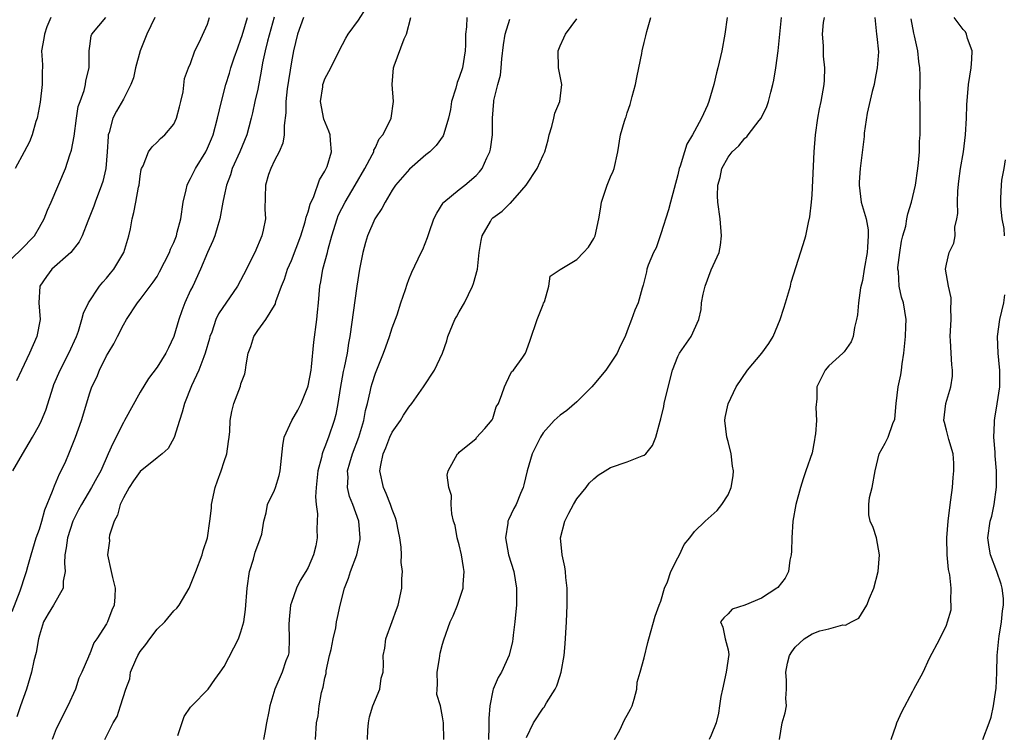
# Model space of a CAD drawing. Units: inches. Extents: x 2580000 to 2583000, y 1512000 to 1515000.
# Drawn here: x 2581689 to 2581806, y 1512435 to 1512521 of the extents above; entities that cross this region are included whole.
import ezdxf

# ---------------------------------------------------------------- set-up
doc = ezdxf.new("R2010")
doc.units = ezdxf.units.IN
doc.header["$MEASUREMENT"] = 0
doc.layers.add('LD25801512_2ft', color=122, linetype='Continuous')

msp = doc.modelspace()

# ---------------------------------------------------------------- linework, layer by layer
at = {"layer": 'LD25801512_2ft'}
for points, elevation in [([(2581698.79, 1512435), (2581699.79, 1512437), (2581700.25, 1512437.75), (2581700.67, 1512439), (2581701.3, 1512441), (2581701.76, 1512442.24), (2581701.86, 1512443), (2581702.48, 1512444.48), (2581702.72, 1512445), (2581703, 1512445.46), (2581703.67, 1512446.33), (2581704.13, 1512447), (2581705, 1512448.12), (2581705.93, 1512449), (2581707, 1512450.33), (2581707.35, 1512450.65), (2581707.62, 1512451), (2581708.82, 1512453), (2581709, 1512453.4), (2581709.64, 1512455), (2581710.36, 1512457), (2581710.49, 1512457.51), (2581711, 1512459), (2581711.29, 1512461), (2581711.47, 1512462.53), (2581711.49, 1512463), (2581711.93, 1512465), (2581712.19, 1512465.81), (2581712.66, 1512467), (2581713, 1512468.1), (2581713.3, 1512469), (2581713.5, 1512470.5), (2581713.59, 1512471), (2581713.66, 1512471.66), (2581713.73, 1512473), (2581713.93, 1512474.07), (2581714.15, 1512475), (2581714.93, 1512477.07), (2581715, 1512477.35), (2581715.45, 1512478.55), (2581715.55, 1512479), (2581715.62, 1512479.62), (2581715.86, 1512481), (2581716.18, 1512481.82), (2581716.55, 1512483), (2581717, 1512483.7), (2581717.96, 1512485), (2581719, 1512486.7), (2581719.1, 1512486.9), (2581719.16, 1512487.16), (2581719.84, 1512489), (2581720.19, 1512489.81), (2581720.55, 1512491), (2581721, 1512492.03), (2581722.12, 1512495), (2581722.64, 1512496.64), (2581722.74, 1512497), (2581722.78, 1512497.22), (2581723, 1512497.84), (2581723.25, 1512498.75), (2581723.66, 1512499.66), (2581724.36, 1512501.64), (2581725, 1512502.69), (2581725.16, 1512503), (2581725.26, 1512503.26), (2581725.79, 1512505), (2581725.66, 1512506.34), (2581725.61, 1512507), (2581725.45, 1512507.45), (2581724.86, 1512508.86), (2581724.46, 1512511), (2581724.74, 1512512.74), (2581724.76, 1512513), (2581724.81, 1512513.19), (2581725, 1512513.69), (2581725.45, 1512514.55), (2581725.71, 1512515), (2581726.69, 1512517), (2581727.49, 1512518.51), (2581727.77, 1512519), (2581729, 1512520.67), (2581729.91, 1512522.09)], 8180), ([(2581687, 1512491.62), (2581688.74, 1512493.26), (2581690.41, 1512495), (2581691, 1512496), (2581691.55, 1512497), (2581691.96, 1512498.04), (2581692.4, 1512499), (2581694.09, 1512503), (2581694.63, 1512504.63), (2581694.83, 1512505.17), (2581695.15, 1512506.85), (2581695.42, 1512509), (2581695.63, 1512510.37), (2581695.84, 1512511), (2581696.31, 1512512.31), (2581696.48, 1512513), (2581696.54, 1512513.46), (2581696.92, 1512515), (2581696.94, 1512517), (2581697, 1512517.56), (2581697.18, 1512518.82), (2581697.25, 1512519), (2581698.9, 1512521)], 8168), ([(2581687.75, 1512450.25), (2581688.72, 1512452.72), (2581689.36, 1512454.64), (2581689.47, 1512455), (2581689.62, 1512455.62), (2581690.02, 1512457), (2581690.63, 1512459), (2581691, 1512460.03), (2581691.29, 1512461), (2581691.66, 1512462.34), (2581692.56, 1512464.56), (2581692.78, 1512465.22), (2581693, 1512465.68), (2581693.38, 1512466.62), (2581693.6, 1512467), (2581694.14, 1512468.14), (2581694.51, 1512469), (2581695.3, 1512471), (2581696.01, 1512473), (2581697, 1512476.27), (2581697.25, 1512477), (2581697.84, 1512478.16), (2581698.16, 1512479), (2581699, 1512480.69), (2581699.17, 1512481), (2581699.86, 1512482.14), (2581700.31, 1512483), (2581701, 1512484.4), (2581701.37, 1512485), (2581702.67, 1512487), (2581703, 1512487.4), (2581704.2, 1512489), (2581704.55, 1512489.45), (2581705, 1512490.16), (2581705.31, 1512490.69), (2581706.48, 1512493), (2581706.62, 1512493.38), (2581707, 1512494.21), (2581707.31, 1512495), (2581707.42, 1512495.42), (2581707.82, 1512497), (2581708.11, 1512499), (2581708.47, 1512500.47), (2581708.58, 1512501), (2581708.7, 1512501.3), (2581709, 1512501.82), (2581709.59, 1512503), (2581710.8, 1512505), (2581711, 1512505.41), (2581711.48, 1512506.52), (2581711.67, 1512507), (2581712.22, 1512509), (2581712.67, 1512511), (2581713.19, 1512513), (2581713.63, 1512514.37), (2581713.8, 1512515), (2581714.2, 1512516.2), (2581714.61, 1512517.39), (2581715, 1512518.39), (2581715.15, 1512518.85), (2581715.78, 1512521)], 8174), ([(2581687.85, 1512467), (2581688.97, 1512468.97), (2581690.19, 1512471), (2581691, 1512472.49), (2581691.25, 1512473), (2581691.76, 1512474.24), (2581692.62, 1512477), (2581692.72, 1512477.28), (2581693.46, 1512479), (2581694.5, 1512481), (2581695.4, 1512483), (2581695.64, 1512483.64), (2581696.06, 1512485), (2581696.23, 1512485.77), (2581696.84, 1512487), (2581698.16, 1512489), (2581698.53, 1512489.47), (2581699, 1512489.96), (2581699.47, 1512490.53), (2581699.87, 1512491), (2581701.05, 1512493), (2581701.63, 1512495), (2581701.83, 1512495.83), (2581702.03, 1512497), (2581702.25, 1512497.75), (2581702.49, 1512499), (2581702.8, 1512500.8), (2581702.86, 1512501), (2581703, 1512502.1), (2581703.12, 1512502.88), (2581703.16, 1512503), (2581703.34, 1512503.34), (2581703.97, 1512505), (2581704.41, 1512505.59), (2581705, 1512506.13), (2581705.43, 1512506.57), (2581705.92, 1512507), (2581707, 1512508.28), (2581707.34, 1512509), (2581707.66, 1512510.34), (2581707.85, 1512511), (2581708.13, 1512512.13), (2581708.26, 1512513.74), (2581708.77, 1512515), (2581709, 1512515.49), (2581709.5, 1512517), (2581710.01, 1512518.01), (2581711, 1512520.21), (2581711.24, 1512521)], 8172), ([(2581692.34, 1512521), (2581691.88, 1512519.89), (2581691.59, 1512519), (2581691.53, 1512518.47), (2581691.25, 1512517), (2581691.35, 1512515.35), (2581691.35, 1512515), (2581691.33, 1512514.67), (2581691.34, 1512513), (2581691.09, 1512510.91), (2581690.74, 1512509), (2581690.59, 1512508.59), (2581690.14, 1512507), (2581689.83, 1512506.17), (2581689.17, 1512505), (2581688.13, 1512503)], 8166), ([(2581704.74, 1512521), (2581703.79, 1512519), (2581703, 1512517), (2581702.45, 1512515), (2581702.19, 1512513.81), (2581701.88, 1512513), (2581701, 1512511.28), (2581700.16, 1512509.84), (2581699.76, 1512509), (2581699.31, 1512507.31), (2581699.2, 1512507), (2581699.17, 1512506.83), (2581699.06, 1512505), (2581698.91, 1512503), (2581698.54, 1512501.46), (2581698.4, 1512501), (2581697.62, 1512499), (2581697.48, 1512498.52), (2581697, 1512497.33), (2581696.75, 1512496.75), (2581696.09, 1512495), (2581695.74, 1512494.26), (2581694.72, 1512493), (2581692.48, 1512491), (2581691.84, 1512490.16), (2581691.05, 1512489), (2581690.93, 1512487), (2581691.07, 1512485), (2581690.69, 1512483), (2581689.82, 1512481), (2581688.85, 1512479), (2581688.28, 1512477.72)], 8170), ([(2581718.97, 1512521.03), (2581718.15, 1512518.15), (2581717.88, 1512517), (2581717.58, 1512515.58), (2581717.41, 1512514.59), (2581717, 1512512.47), (2581716.66, 1512511), (2581716.37, 1512509.63), (2581716.22, 1512509), (2581715.92, 1512507.92), (2581715.69, 1512507), (2581714.87, 1512505), (2581713.96, 1512503), (2581713.74, 1512502.26), (2581713.26, 1512501), (2581713, 1512499.74), (2581712.83, 1512499), (2581712.47, 1512497), (2581712.23, 1512496.23), (2581711.87, 1512495), (2581711.63, 1512494.37), (2581711, 1512493), (2581710.19, 1512491), (2581709.25, 1512489), (2581709, 1512488.5), (2581708.31, 1512487), (2581707.95, 1512486.05), (2581707.59, 1512485), (2581707.01, 1512482.99), (2581706.36, 1512481.64), (2581706.04, 1512481), (2581705, 1512479.33), (2581704, 1512478), (2581703, 1512476.35), (2581701.14, 1512473), (2581701, 1512472.77), (2581699.74, 1512470.26), (2581699.19, 1512469), (2581698.3, 1512467), (2581697.85, 1512466.15), (2581697.2, 1512465), (2581696, 1512463), (2581695.65, 1512462.35), (2581694.97, 1512461), (2581694.33, 1512459), (2581694.19, 1512457.81), (2581694.04, 1512457), (2581693.99, 1512455.99), (2581694.06, 1512455), (2581693.84, 1512453.84), (2581693.83, 1512453), (2581692.68, 1512451), (2581692.03, 1512449.97), (2581691.5, 1512449), (2581691, 1512447.43), (2581690.88, 1512447), (2581690.63, 1512445.37), (2581690.35, 1512444.35), (2581690.06, 1512443), (2581689.45, 1512441), (2581688.73, 1512439), (2581688.29, 1512437.71)], 8176), ([(2581722.44, 1512521), (2581721.72, 1512519), (2581721.25, 1512517), (2581721, 1512515.72), (2581720.5, 1512512.5), (2581720.35, 1512511), (2581720.36, 1512509.64), (2581720.13, 1512508.13), (2581720.15, 1512507), (2581719.99, 1512506.01), (2581719.55, 1512505), (2581719, 1512503.97), (2581718.54, 1512503), (2581718.29, 1512502.29), (2581717.9, 1512501), (2581717.85, 1512498.15), (2581717.9, 1512497), (2581717.64, 1512495.64), (2581717.49, 1512495), (2581716.64, 1512493), (2581716.31, 1512492.31), (2581715.65, 1512491), (2581714.58, 1512489), (2581712.32, 1512485.68), (2581712, 1512485), (2581711.51, 1512483.51), (2581711.31, 1512483), (2581711.25, 1512482.75), (2581710.75, 1512481), (2581710.56, 1512480.56), (2581709.97, 1512479), (2581709.1, 1512477.1), (2581708.27, 1512475), (2581708.01, 1512473.99), (2581707.66, 1512473), (2581707.04, 1512470.96), (2581706.34, 1512469.66), (2581705.6, 1512469), (2581705, 1512468.56), (2581703, 1512466.9), (2581702.21, 1512465.79), (2581701.7, 1512465), (2581701, 1512463.78), (2581700.62, 1512463), (2581700.28, 1512461.72), (2581699.89, 1512461), (2581699.35, 1512459.35), (2581699.31, 1512459), (2581699.33, 1512458.67), (2581699.11, 1512457), (2581699.56, 1512455), (2581699.69, 1512454.31), (2581700.02, 1512453), (2581699.98, 1512451.98), (2581699.89, 1512451), (2581699.62, 1512450.38), (2581699.11, 1512449), (2581699, 1512448.79), (2581697.83, 1512447), (2581697.49, 1512446.51), (2581697, 1512445.21), (2581696.92, 1512445.08), (2581696.84, 1512444.84), (2581696.05, 1512443), (2581695.7, 1512442.3), (2581695.28, 1512441), (2581694.4, 1512439), (2581693, 1512436.26), (2581692.5, 1512435)], 8178), ([(2581707.49, 1512435.49), (2581708.25, 1512437.75), (2581709, 1512438.85), (2581709.13, 1512439), (2581711.08, 1512441), (2581711.87, 1512442.13), (2581712.51, 1512443), (2581713, 1512443.68), (2581714.71, 1512447), (2581715, 1512447.81), (2581715.32, 1512449), (2581715.53, 1512450.47), (2581715.74, 1512453), (2581716.03, 1512455), (2581716.49, 1512456.49), (2581716.7, 1512457.3), (2581717.23, 1512458.77), (2581717.33, 1512459), (2581717.47, 1512459.47), (2581717.73, 1512461), (2581718, 1512462), (2581718.16, 1512463), (2581719, 1512464.69), (2581719.11, 1512465), (2581719.56, 1512466.44), (2581719.68, 1512467), (2581719.97, 1512470.03), (2581720.14, 1512471), (2581721.06, 1512473), (2581721.78, 1512474.22), (2581722.15, 1512475), (2581722.97, 1512477), (2581723, 1512477.11), (2581723.34, 1512479), (2581723.39, 1512479.39), (2581723.67, 1512482.33), (2581724.02, 1512485), (2581724.1, 1512485.9), (2581724.22, 1512487), (2581724.38, 1512489), (2581724.5, 1512489.5), (2581724.75, 1512491), (2581725.3, 1512493), (2581725.38, 1512493.38), (2581725.83, 1512495), (2581726.44, 1512497), (2581726.59, 1512497.41), (2581727, 1512498.25), (2581727.39, 1512499), (2581728.59, 1512501), (2581729.74, 1512503), (2581730.63, 1512504.63), (2581730.81, 1512505), (2581730.83, 1512505.17), (2581731, 1512505.49), (2581731.47, 1512506.53), (2581731.9, 1512507), (2581732.81, 1512508.81), (2581732.87, 1512509), (2581733.16, 1512511), (2581733.01, 1512513), (2581733.16, 1512515), (2581733.23, 1512515.23), (2581734.43, 1512518.43), (2581734.7, 1512519), (2581735.22, 1512521)], 8182), ([(2581741.89, 1512521), (2581741.87, 1512519.87), (2581741.75, 1512519), (2581741.74, 1512517.74), (2581741.69, 1512517), (2581741.38, 1512515), (2581741, 1512513.84), (2581740.75, 1512513.25), (2581740.59, 1512512.59), (2581740.08, 1512511), (2581739.95, 1512510.05), (2581739.72, 1512509), (2581739.15, 1512507.15), (2581739.13, 1512507), (2581739.09, 1512506.91), (2581738.26, 1512505.74), (2581737.47, 1512505), (2581737, 1512504.62), (2581735.06, 1512502.94), (2581733.4, 1512501), (2581733, 1512500.42), (2581732.17, 1512499), (2581731.76, 1512498.24), (2581731, 1512497.11), (2581730.94, 1512497), (2581730.05, 1512495), (2581729.81, 1512494.19), (2581729.51, 1512493), (2581729.13, 1512491), (2581728.8, 1512489), (2581727.96, 1512483), (2581727.81, 1512482.19), (2581727.63, 1512481), (2581727.3, 1512479.3), (2581727.18, 1512478.82), (2581726.81, 1512476.81), (2581726.52, 1512475), (2581726.29, 1512473.71), (2581726.11, 1512473), (2581725.44, 1512471), (2581725, 1512469.86), (2581724.73, 1512469.27), (2581724.66, 1512469), (2581724.59, 1512468.59), (2581724.16, 1512467), (2581723.96, 1512465), (2581723.89, 1512463.89), (2581723.96, 1512463), (2581724.12, 1512461.88), (2581724.09, 1512461), (2581724.03, 1512460.03), (2581724.09, 1512459), (2581723.92, 1512458.08), (2581723.64, 1512457), (2581723, 1512455.5), (2581722.72, 1512455), (2581722.05, 1512453.95), (2581721.61, 1512453), (2581721, 1512451.3), (2581720.91, 1512451), (2581720.73, 1512449.27), (2581720.69, 1512448.69), (2581720.75, 1512447), (2581720.68, 1512445.32), (2581720.61, 1512445), (2581720.36, 1512444.36), (2581719.92, 1512443), (2581719.02, 1512441), (2581718.43, 1512439), (2581718.32, 1512438.32), (2581718.04, 1512437), (2581717.83, 1512435.83), (2581717.7, 1512435)], 8184), ([(2581723.87, 1512435), (2581724.01, 1512437), (2581724.2, 1512437.8), (2581724.32, 1512439), (2581724.6, 1512440.6), (2581724.78, 1512441.22), (2581725, 1512442.34), (2581725.13, 1512442.87), (2581725.16, 1512443.16), (2581725.55, 1512445), (2581725.73, 1512445.73), (2581725.96, 1512447), (2581726.29, 1512448.29), (2581726.39, 1512449), (2581726.49, 1512449.51), (2581726.8, 1512451), (2581727.32, 1512453), (2581727.8, 1512454.2), (2581728.06, 1512455), (2581728.78, 1512457), (2581729.18, 1512458.82), (2581729.2, 1512459), (2581729.03, 1512461), (2581728.32, 1512463), (2581727.94, 1512463.94), (2581727.69, 1512465), (2581727.75, 1512466.25), (2581727.7, 1512467), (2581727.96, 1512467.96), (2581728.28, 1512469), (2581729.03, 1512471), (2581729.61, 1512473), (2581729.82, 1512474.18), (2581730.05, 1512475), (2581730.39, 1512476.39), (2581730.51, 1512477), (2581730.61, 1512477.39), (2581731, 1512478.63), (2581731.98, 1512481), (2581732.23, 1512481.77), (2581732.7, 1512483), (2581733, 1512484.04), (2581733.59, 1512485.59), (2581734.05, 1512487), (2581734.61, 1512488.61), (2581734.79, 1512489.21), (2581735, 1512489.77), (2581735.35, 1512490.65), (2581736.46, 1512493), (2581736.65, 1512493.35), (2581737.22, 1512494.78), (2581737.4, 1512495.4), (2581737.96, 1512497), (2581738.33, 1512497.67), (2581739.08, 1512498.92), (2581739.15, 1512499), (2581741, 1512500.5), (2581741.65, 1512501), (2581743, 1512502.16), (2581743.4, 1512502.6), (2581743.71, 1512503), (2581744.28, 1512504.28), (2581744.64, 1512505), (2581744.71, 1512505.29), (2581744.95, 1512507), (2581744.96, 1512509), (2581745.1, 1512511), (2581745.12, 1512511.12), (2581745.58, 1512513), (2581745.89, 1512514.11), (2581745.98, 1512515), (2581746.07, 1512516.07), (2581746.26, 1512517.74), (2581746.44, 1512519), (2581747, 1512520.78)], 8186), ([(2581730.07, 1512435), (2581730.11, 1512436.11), (2581730.2, 1512437), (2581730.31, 1512437.69), (2581730.72, 1512439), (2581731, 1512439.76), (2581731.53, 1512441), (2581731.71, 1512442.29), (2581731.95, 1512443), (2581731.97, 1512443.97), (2581731.95, 1512445), (2581732.13, 1512445.87), (2581732.25, 1512447), (2581733, 1512449.05), (2581733.51, 1512450.49), (2581733.71, 1512451), (2581734.17, 1512453), (2581734.14, 1512454.14), (2581734.23, 1512455), (2581734.07, 1512456.07), (2581734.12, 1512457), (2581734.09, 1512457.91), (2581733.92, 1512459), (2581733.75, 1512459.75), (2581733.51, 1512461), (2581733.4, 1512461.4), (2581733, 1512462.4), (2581732.79, 1512463), (2581732.3, 1512464.3), (2581731.96, 1512465), (2581731.55, 1512467), (2581731.65, 1512467.65), (2581731.93, 1512469), (2581732.25, 1512469.75), (2581732.73, 1512471), (2581733, 1512471.61), (2581733.98, 1512473), (2581734.37, 1512473.63), (2581735, 1512474.57), (2581735.34, 1512475), (2581736.75, 1512477), (2581738.06, 1512479), (2581738.99, 1512481.01), (2581739.51, 1512482.49), (2581739.62, 1512483), (2581740.48, 1512485), (2581740.66, 1512485.34), (2581741, 1512485.92), (2581741.6, 1512487), (2581742.58, 1512489), (2581742.69, 1512489.31), (2581743.15, 1512491), (2581743.37, 1512493), (2581743.59, 1512494.41), (2581743.72, 1512495), (2581744.7, 1512496.7), (2581744.86, 1512497), (2581745, 1512497.14), (2581746.09, 1512497.91), (2581747, 1512498.83), (2581747.11, 1512498.89), (2581748.44, 1512500.44), (2581748.94, 1512501), (2581750.28, 1512503), (2581751, 1512504.58), (2581751.19, 1512505), (2581751.58, 1512506.42), (2581751.69, 1512507), (2581752.01, 1512508.01), (2581752.26, 1512509), (2581752.39, 1512509.61), (2581752.98, 1512511), (2581753.22, 1512513), (2581752.82, 1512515), (2581752.75, 1512517), (2581753, 1512517.61), (2581753.45, 1512518.55), (2581753.63, 1512519), (2581755, 1512520.82)], 8188), ([(2581739.17, 1512435), (2581739.12, 1512437), (2581739, 1512437.71), (2581738.75, 1512439), (2581738.34, 1512440.34), (2581738.35, 1512441), (2581738.41, 1512441.59), (2581738.36, 1512443), (2581738.64, 1512444.64), (2581738.73, 1512445.27), (2581739, 1512446.35), (2581739.14, 1512446.86), (2581739.92, 1512449), (2581740.27, 1512449.73), (2581740.78, 1512451), (2581741, 1512451.59), (2581741.46, 1512453), (2581741.45, 1512453.45), (2581741.59, 1512455), (2581741.48, 1512455.48), (2581741.26, 1512457), (2581741, 1512458.19), (2581740.76, 1512459), (2581740.49, 1512460.49), (2581740.32, 1512461), (2581740.11, 1512461.89), (2581740.03, 1512463), (2581740.05, 1512464.05), (2581739.75, 1512465), (2581739.54, 1512466.46), (2581739.66, 1512467), (2581740.77, 1512469), (2581740.91, 1512469.09), (2581741, 1512469.21), (2581743, 1512470.86), (2581743.05, 1512470.95), (2581744.05, 1512472.05), (2581744.93, 1512473.07), (2581745, 1512473.21), (2581745.4, 1512474.6), (2581745.65, 1512475), (2581746.07, 1512476.07), (2581746.36, 1512477), (2581746.56, 1512477.44), (2581747.23, 1512478.77), (2581747.46, 1512479), (2581748.55, 1512480.55), (2581748.86, 1512481), (2581749, 1512481.31), (2581749.45, 1512482.55), (2581750.26, 1512485), (2581751, 1512486.82), (2581751.04, 1512486.96), (2581751.13, 1512487.13), (2581751.66, 1512489), (2581751.83, 1512490.17), (2581753.01, 1512490.99), (2581755, 1512492.16), (2581755.8, 1512493), (2581756.37, 1512493.63), (2581757, 1512494.67), (2581757.16, 1512495), (2581757.62, 1512497), (2581757.83, 1512498.17), (2581757.93, 1512499), (2581758.59, 1512501), (2581759, 1512502.03), (2581759.32, 1512502.68), (2581759.45, 1512503), (2581759.89, 1512505), (2581760.18, 1512507), (2581760.66, 1512508.66), (2581760.78, 1512509), (2581760.85, 1512509.15), (2581761, 1512509.62), (2581761.36, 1512510.64), (2581761.59, 1512511.59), (2581761.99, 1512513), (2581762.15, 1512513.85), (2581762.39, 1512515), (2581762.72, 1512516.72), (2581762.76, 1512517), (2581763, 1512518.01), (2581763.21, 1512518.79), (2581763.32, 1512519.32), (2581763.79, 1512521)], 8190), ([(2581772.88, 1512521), (2581772.63, 1512519), (2581772.25, 1512517), (2581771.78, 1512515), (2581771.61, 1512514.39), (2581771.29, 1512513), (2581770.71, 1512511), (2581770.54, 1512510.54), (2581769.85, 1512509), (2581769, 1512507.47), (2581768.75, 1512507), (2581768.09, 1512505.91), (2581767.8, 1512505), (2581767.29, 1512503.29), (2581767.18, 1512503), (2581767, 1512502.24), (2581766.13, 1512499), (2581765.91, 1512498.09), (2581765, 1512495.22), (2581764.44, 1512493.56), (2581764.12, 1512493), (2581763.49, 1512491.49), (2581763.34, 1512491), (2581763.29, 1512490.71), (2581763, 1512489.58), (2581762.9, 1512489.1), (2581762.76, 1512488.76), (2581762.28, 1512487), (2581761.88, 1512486.12), (2581761.5, 1512485), (2581761, 1512483.66), (2581760.73, 1512483), (2581760.16, 1512481.84), (2581759.8, 1512481), (2581758.45, 1512479), (2581757, 1512477.28), (2581756.78, 1512477), (2581755, 1512475.22), (2581753.82, 1512474.18), (2581753, 1512473.64), (2581752.31, 1512473), (2581751, 1512471.53), (2581750.65, 1512471), (2581750.29, 1512470.29), (2581749.67, 1512469), (2581749.06, 1512467), (2581748.69, 1512465.31), (2581748.59, 1512465), (2581748.28, 1512464.28), (2581747.76, 1512463), (2581747.49, 1512462.51), (2581746.84, 1512461.16), (2581746.79, 1512461), (2581746.78, 1512460.78), (2581746.48, 1512459), (2581746.86, 1512457), (2581747.49, 1512455), (2581747.82, 1512453), (2581747.79, 1512451), (2581747.74, 1512450.26), (2581747.62, 1512449), (2581747.42, 1512447.42), (2581747.38, 1512447), (2581747.33, 1512446.67), (2581746.95, 1512445.05), (2581746.01, 1512443), (2581745.61, 1512442.39), (2581745.04, 1512441), (2581745, 1512440.85), (2581744.64, 1512439), (2581744.5, 1512437.5), (2581744.53, 1512437), (2581744.53, 1512436.53), (2581744.47, 1512435)], 8192), ([(2581749, 1512435.22), (2581749.84, 1512437), (2581751, 1512438.73), (2581751.13, 1512438.87), (2581751.18, 1512439), (2581751.38, 1512439.38), (2581752.42, 1512441), (2581752.62, 1512441.38), (2581753, 1512442.63), (2581753.1, 1512442.9), (2581753.12, 1512443), (2581753.47, 1512445), (2581753.6, 1512446.4), (2581753.75, 1512449), (2581753.83, 1512451), (2581753.84, 1512453), (2581753.69, 1512454.31), (2581753.64, 1512455), (2581753.56, 1512455.56), (2581753.24, 1512457), (2581753.06, 1512459), (2581753.55, 1512461), (2581754.04, 1512461.96), (2581754.59, 1512463), (2581755, 1512463.65), (2581756.12, 1512465), (2581756.48, 1512465.52), (2581757, 1512466.05), (2581757.53, 1512466.47), (2581758.35, 1512467), (2581759, 1512467.4), (2581761, 1512468.07), (2581762.79, 1512468.79), (2581763, 1512468.86), (2581763.19, 1512469), (2581763.99, 1512470.01), (2581764.4, 1512471), (2581764.9, 1512472.9), (2581765, 1512473.19), (2581765.36, 1512474.64), (2581765.41, 1512475), (2581765.52, 1512475.52), (2581766.38, 1512479), (2581767, 1512480.6), (2581767.22, 1512481), (2581768.6, 1512483), (2581769.51, 1512485), (2581769.78, 1512486.22), (2581769.85, 1512487), (2581770.05, 1512488.05), (2581770.26, 1512489), (2581771, 1512490.95), (2581771.93, 1512493), (2581772.11, 1512493.89), (2581772.22, 1512495), (2581772.06, 1512497), (2581771.78, 1512499), (2581771.74, 1512499.74), (2581771.77, 1512501), (2581772.07, 1512501.93), (2581772.27, 1512503), (2581773, 1512504.37), (2581773.48, 1512505), (2581774.3, 1512505.7), (2581775, 1512506.62), (2581775.23, 1512506.77), (2581775.38, 1512507), (2581776.71, 1512508.71), (2581776.95, 1512509), (2581777.63, 1512510.37), (2581777.82, 1512511), (2581778.09, 1512512.09), (2581778.35, 1512513), (2581778.46, 1512513.54), (2581778.7, 1512515), (2581778.96, 1512517), (2581779.35, 1512521)], 8194), ([(2581759.48, 1512435), (2581760.11, 1512436.11), (2581760.67, 1512437.33), (2581761, 1512437.88), (2581761.4, 1512438.6), (2581761.58, 1512439), (2581761.81, 1512439.81), (2581762.12, 1512441), (2581762.18, 1512441.82), (2581762.52, 1512443), (2581763, 1512444.74), (2581763.46, 1512446.54), (2581763.56, 1512447), (2581764.31, 1512449.69), (2581764.8, 1512451), (2581765, 1512451.48), (2581765.43, 1512453), (2581765.78, 1512453.78), (2581766.17, 1512455), (2581767, 1512456.62), (2581767.22, 1512457), (2581767.79, 1512458.21), (2581768.43, 1512459), (2581769, 1512459.75), (2581770.27, 1512461), (2581771.71, 1512462.29), (2581772.27, 1512463), (2581773, 1512464.13), (2581773.38, 1512465), (2581773.62, 1512466.38), (2581773.64, 1512467), (2581773.54, 1512467.54), (2581773.36, 1512469), (2581773, 1512470.48), (2581772.85, 1512471), (2581772.61, 1512473), (2581772.66, 1512473.34), (2581773.02, 1512474.98), (2581773.97, 1512477), (2581775.32, 1512479), (2581777.01, 1512481), (2581777.85, 1512482.15), (2581778.39, 1512483), (2581779.22, 1512485), (2581779.65, 1512486.35), (2581779.83, 1512487), (2581780.42, 1512489), (2581780.53, 1512489.47), (2581781.94, 1512493.94), (2581782.25, 1512495), (2581782.58, 1512496.58), (2581782.74, 1512497.26), (2581782.93, 1512499), (2581783, 1512499.85), (2581783.26, 1512505), (2581783.4, 1512507), (2581783.69, 1512509), (2581783.89, 1512510.11), (2581784.09, 1512511), (2581784.34, 1512512.34), (2581784.45, 1512513), (2581784.49, 1512513.51), (2581784.54, 1512515), (2581784.38, 1512516.38), (2581784.37, 1512517.63), (2581784.24, 1512519), (2581784.38, 1512520.38), (2581784.47, 1512521)], 8196), ([(2581790.49, 1512521), (2581790.69, 1512519), (2581790.73, 1512518.73), (2581790.9, 1512516.9), (2581790.77, 1512515), (2581790.47, 1512513.53), (2581790.38, 1512513), (2581790.17, 1512512.17), (2581789.58, 1512509.58), (2581789.21, 1512507.21), (2581789.19, 1512506.81), (2581788.75, 1512503), (2581788.62, 1512501.38), (2581788.61, 1512501), (2581788.86, 1512499), (2581789.43, 1512497), (2581789.68, 1512495.68), (2581789.7, 1512495), (2581789.62, 1512493.62), (2581789.55, 1512493), (2581789.21, 1512491), (2581789, 1512489.65), (2581788.79, 1512488.79), (2581788.53, 1512487), (2581788.43, 1512485.57), (2581788.31, 1512485), (2581788.07, 1512484.07), (2581787.9, 1512483), (2581787.64, 1512482.36), (2581786.82, 1512481.18), (2581786.66, 1512481), (2581785, 1512479.5), (2581784.58, 1512479), (2581784.05, 1512477.95), (2581783.58, 1512477), (2581783.56, 1512475.56), (2581783.45, 1512474.55), (2581783.54, 1512473), (2581783.4, 1512471.4), (2581783.33, 1512471), (2581783.3, 1512470.7), (2581783, 1512469.15), (2581782.26, 1512467), (2581781.95, 1512466.05), (2581781.63, 1512465), (2581781.08, 1512463), (2581780.73, 1512461), (2581780.59, 1512459), (2581780.56, 1512457.44), (2581780.53, 1512457), (2581780.35, 1512456.35), (2581780.18, 1512455), (2581779.8, 1512454.2), (2581778.91, 1512453.09), (2581778.8, 1512453), (2581777, 1512451.83), (2581775, 1512451), (2581773.5, 1512450.5), (2581773, 1512449.98), (2581772.5, 1512449.5), (2581772.1, 1512449), (2581772.38, 1512448.38), (2581772.67, 1512447), (2581773, 1512445.67), (2581773.1, 1512445.1), (2581772.77, 1512443), (2581772.33, 1512441), (2581772.12, 1512440.12), (2581771.99, 1512439), (2581771.87, 1512438.13), (2581771.6, 1512437), (2581771, 1512435.51), (2581770.77, 1512435)], 8198), ([(2581779.14, 1512435), (2581779.43, 1512437), (2581779.81, 1512438.19), (2581779.96, 1512439), (2581779.89, 1512439.89), (2581779.95, 1512441), (2581779.97, 1512442.03), (2581779.86, 1512443), (2581780.08, 1512444.08), (2581780.33, 1512445), (2581780.58, 1512445.42), (2581781, 1512445.99), (2581782.07, 1512447), (2581783, 1512447.57), (2581783.93, 1512447.93), (2581785, 1512448.17), (2581786.66, 1512448.66), (2581787, 1512448.62), (2581787.7, 1512449), (2581788.57, 1512449.43), (2581789.53, 1512451), (2581789.84, 1512451.84), (2581790.35, 1512453), (2581790.87, 1512455), (2581791.03, 1512457), (2581790.68, 1512459), (2581790.26, 1512460.26), (2581789.94, 1512461), (2581789.77, 1512461.77), (2581789.76, 1512463), (2581789.83, 1512463.83), (2581790.15, 1512465), (2581790.51, 1512467), (2581791, 1512469), (2581791.7, 1512470.3), (2581792.07, 1512471), (2581792.62, 1512472.62), (2581792.87, 1512473.13), (2581793.03, 1512475), (2581793.27, 1512477), (2581793.57, 1512478.43), (2581793.67, 1512479), (2581793.75, 1512479.75), (2581793.95, 1512481), (2581794.12, 1512483), (2581794.18, 1512484.19), (2581794.19, 1512485), (2581793.9, 1512487), (2581793.66, 1512487.66), (2581793.38, 1512489), (2581793.28, 1512490.72), (2581793.22, 1512491), (2581793.23, 1512491.23), (2581793.44, 1512493), (2581793.67, 1512494.33), (2581793.82, 1512495), (2581794.15, 1512496.15), (2581794.3, 1512497), (2581794.39, 1512497.61), (2581794.85, 1512499), (2581795.32, 1512501), (2581795.61, 1512503), (2581795.69, 1512503.69), (2581795.78, 1512505), (2581795.8, 1512506.2), (2581795.86, 1512507), (2581795.86, 1512510.14), (2581795.84, 1512511.84), (2581795.87, 1512513), (2581795.88, 1512514.12), (2581795.85, 1512515), (2581795.73, 1512515.73), (2581795.6, 1512517), (2581795.21, 1512518.79), (2581795.11, 1512519.11), (2581794.81, 1512520.81)], 8200), ([(2581792.44, 1512435), (2581793, 1512436.71), (2581793.11, 1512437), (2581793.69, 1512438.31), (2581795, 1512440.76), (2581795.14, 1512441), (2581796.23, 1512443), (2581797, 1512444.67), (2581798.2, 1512447), (2581799, 1512448.62), (2581799.15, 1512449), (2581799.55, 1512450.45), (2581799.58, 1512451), (2581799.52, 1512451.52), (2581799.56, 1512453), (2581799.39, 1512454.61), (2581799.26, 1512455.26), (2581799.09, 1512457), (2581799.05, 1512459), (2581799.21, 1512461), (2581799.39, 1512462.61), (2581799.54, 1512463.54), (2581799.71, 1512465), (2581799.79, 1512466.21), (2581799.89, 1512467), (2581799.9, 1512467.9), (2581799.79, 1512469), (2581799.28, 1512470.72), (2581799.19, 1512471.19), (2581799, 1512471.84), (2581798.76, 1512472.76), (2581798.71, 1512473), (2581798.93, 1512475), (2581799.54, 1512477), (2581799.72, 1512478.28), (2581799.74, 1512479), (2581799.63, 1512479.63), (2581799.55, 1512481), (2581799.5, 1512482.5), (2581799.44, 1512483), (2581799.55, 1512485), (2581799.51, 1512486.49), (2581799.56, 1512487), (2581799.58, 1512487.58), (2581799.23, 1512489), (2581798.89, 1512491), (2581799, 1512491.62), (2581799.31, 1512493), (2581799.88, 1512494.12), (2581800.03, 1512495), (2581800.01, 1512496.01), (2581800.26, 1512497), (2581800.35, 1512497.65), (2581800.31, 1512499), (2581800.36, 1512500.36), (2581800.49, 1512501.51), (2581800.69, 1512503), (2581801.03, 1512505), (2581801.27, 1512507), (2581801.38, 1512509), (2581801.42, 1512510.58), (2581801.65, 1512513), (2581801.96, 1512515), (2581802.04, 1512516.04), (2581802.05, 1512517), (2581801.51, 1512518.49), (2581801.4, 1512519), (2581801.28, 1512519.28), (2581801, 1512519.56), (2581799.91, 1512521)], 8202), ([(2581805.91, 1512495), (2581805.86, 1512495.86), (2581805.65, 1512497), (2581805.49, 1512498.51), (2581805.48, 1512499), (2581805.49, 1512499.49), (2581805.55, 1512501), (2581805.62, 1512501.62), (2581805.87, 1512503), (2581806.02, 1512504.02)], 8204), ([(2581803.35, 1512435), (2581804.09, 1512437), (2581804.33, 1512437.67), (2581804.62, 1512439), (2581804.89, 1512440.89), (2581804.94, 1512441.06), (2581805.01, 1512442.99), (2581805.06, 1512445), (2581805.24, 1512447), (2581805.3, 1512447.3), (2581805.57, 1512449), (2581805.67, 1512450.33), (2581805.8, 1512451), (2581805.78, 1512451.78), (2581805.64, 1512453), (2581805.51, 1512453.51), (2581804.99, 1512455), (2581804.24, 1512457), (2581804.1, 1512457.9), (2581803.94, 1512459), (2581804.23, 1512461), (2581804.39, 1512461.61), (2581804.68, 1512463), (2581804.96, 1512465.04), (2581804.97, 1512467), (2581804.8, 1512468.8), (2581804.8, 1512469.2), (2581804.66, 1512471), (2581804.73, 1512472.73), (2581804.73, 1512473), (2581804.75, 1512473.25), (2581805.04, 1512474.96), (2581805.35, 1512477), (2581805.36, 1512479), (2581805.34, 1512479.34), (2581805.15, 1512481), (2581805.07, 1512483), (2581805.38, 1512485), (2581805.83, 1512487), (2581805.96, 1512487.96)], 8204)]:
    msp.add_lwpolyline(points, dxfattribs=dict(at, elevation=elevation))

doc.saveas('drawing.dxf')
